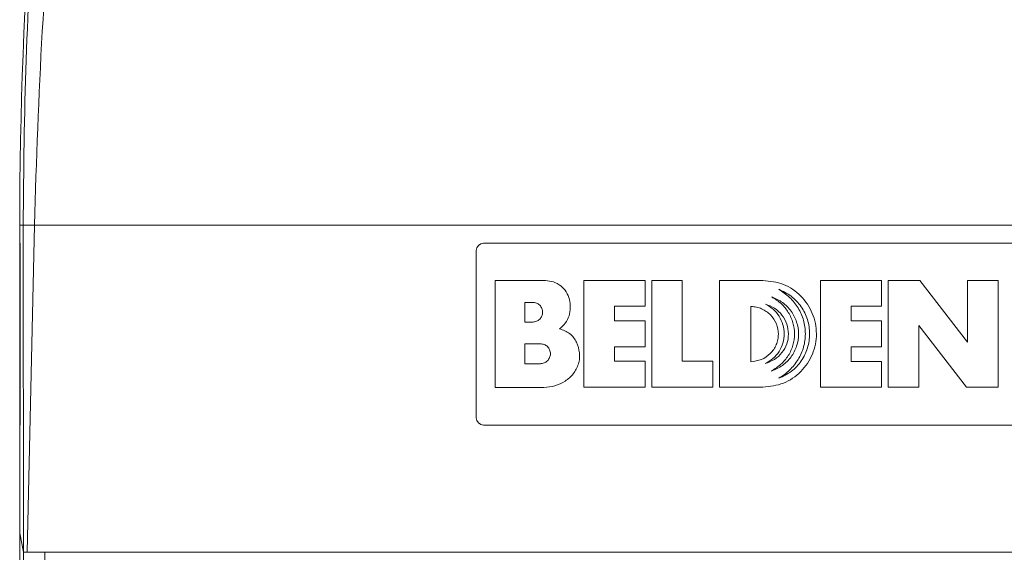
# Paper-space layout 'Sheet3' of a CAD drawing. Units: inches. Extents: x 0.3 to 21.8, y 0.2 to 16.9.
# Drawn here: x 6.2 to 8, y 9.6 to 10.6 of the extents above; entities that cross this region are included whole.
import ezdxf

# ---------------------------------------------------------------- set-up
doc = ezdxf.new("R2010")
doc.units = ezdxf.units.IN
doc.header["$MEASUREMENT"] = 0

psp = doc.layouts.new('Sheet3')

# ---------------------------------------------------------------- linework, layer by layer
at = {"color": 7, "linetype": 'Continuous', "lineweight": 15}
for p, q in [((6.2127, 10.1781), (6.2127, 10.2114)), ((6.2127, 10.2114), (6.219, 10.2114)), ((6.2127, 9.6467), (6.2127, 10.2114)), ((6.219, 10.2114), (6.2194, 9.6125)), ((6.2396, 10.2114), (6.2261, 9.6114)), ((6.2396, 10.2114), (8.8591, 10.2114)), ((6.2127, 10.1781), (6.2133, 10.1781)), ((7.0627, 10.1781), (8.036, 10.1781)), ((6.2137, 10.1647), (6.2137, 9.8581)), ((7.0494, 9.8581), (7.0494, 10.1647)), ((7.084, 9.9137), (7.084, 10.1097)), ((7.084, 10.1097), (7.176, 10.1097)), ((7.2467, 9.9142), (7.2467, 10.11)), ((7.2467, 10.11), (7.3587, 10.11)), ((7.3587, 10.11), (7.3587, 10.0625)), ((7.3707, 10.11), (7.4267, 10.11)), ((7.3707, 9.9142), (7.3707, 10.11)), ((7.4267, 10.11), (7.4267, 9.9617)), ((7.4947, 9.9142), (7.4947, 10.11)), ((7.4947, 10.11), (7.5747, 10.11)), ((7.68, 9.9141), (7.68, 10.1098)), ((7.68, 10.1098), (7.792, 10.1098)), ((7.792, 10.1098), (7.792, 10.0625)), ((7.804, 10.1098), (7.862, 10.1098)), ((7.804, 9.9141), (7.804, 10.1098)), ((7.862, 10.1098), (7.9494, 9.9965)), ((7.9494, 9.9965), (7.9494, 10.1098)), ((7.9494, 10.1098), (8.0054, 10.1098)), ((8.0054, 10.1098), (8.0054, 9.9141)), ((7.138, 10.0697), (7.1527, 10.0697)), ((7.138, 10.0337), (7.138, 10.0697)), ((7.3587, 10.0625), (7.3027, 10.0625)), ((7.3027, 10.0625), (7.3027, 10.0358)), ((7.5527, 9.9608), (7.5527, 10.062)), ((7.792, 10.0625), (7.736, 10.0625)), ((7.736, 10.0625), (7.736, 10.0358)), ((7.1527, 10.0337), (7.138, 10.0337)), ((7.3027, 10.0358), (7.3587, 10.0358)), ((7.3587, 10.0358), (7.3587, 9.9884)), ((7.736, 10.0358), (7.792, 10.0358)), ((7.792, 10.0358), (7.792, 9.9881)), ((7.9474, 9.9141), (7.86, 10.0274)), ((7.86, 10.0274), (7.86, 9.9141)), ((7.138, 9.9937), (7.1667, 9.9937)), ((7.138, 9.957), (7.138, 9.9937)), ((7.3587, 9.9884), (7.3027, 9.9884)), ((7.3027, 9.9884), (7.3027, 9.9617)), ((7.792, 9.9881), (7.736, 9.9881)), ((7.736, 9.9881), (7.736, 9.9614)), ((7.3027, 9.9617), (7.3587, 9.9617)), ((7.3587, 9.9617), (7.3587, 9.9142)), ((7.4267, 9.9617), (7.4827, 9.9617)), ((7.4827, 9.9617), (7.4827, 9.9142)), ((7.736, 9.9614), (7.792, 9.9614)), ((7.792, 9.9614), (7.792, 9.9141)), ((7.1667, 9.9572), (7.138, 9.957)), ((7.1734, 9.9137), (7.084, 9.9137)), ((7.3587, 9.9142), (7.2467, 9.9142)), ((7.4827, 9.9142), (7.3707, 9.9142)), ((7.5747, 9.9142), (7.4947, 9.9142)), ((7.792, 9.9141), (7.68, 9.9141)), ((7.86, 9.9141), (7.804, 9.9141)), ((8.0054, 9.9141), (7.9474, 9.9141)), ((6.2127, 9.6467), (6.2127, 9.8447)), ((6.2133, 9.8447), (6.2127, 9.8447)), ((8.036, 9.8447), (7.0627, 9.8447)), ((6.2197, 9.6114), (6.2127, 9.6467)), ((6.2127, 8.8781), (6.2127, 9.6467)), ((6.259, 9.6114), (6.2197, 9.6114)), ((6.2197, 8.8781), (6.2197, 9.6114)), ((6.2261, 9.6114), (8.8726, 9.6114)), ((6.259, 8.8781), (6.259, 9.6114))]:
    psp.add_line(p, q, dxfattribs=at)
for centre, radius, start, end in [((14.2127, 10.2114), 8, 162.10293, 180), ((7.0627, 10.1647), 0.0133, 90, 180), ((7.0627, 9.8581), 0.0133, 180, 270)]:
    psp.add_arc(centre, radius, start, end, dxfattribs=at)
for centre, start_param, end_param in [((6.2133, 10.1647), 4.712389, 6.283185), ((6.2133, 9.8581), 3.141593, 4.712389)]:
    psp.add_ellipse(centre, major_axis=(0, 0.0133), ratio=0.034921, start_param=start_param, end_param=end_param, dxfattribs=at)
for points, knots in [([(6.6017, 12.6673), (6.5698, 12.5637), (6.5066, 12.358), (6.4282, 12.0473), (6.3623, 11.7388), (6.3093, 11.4317), (6.2685, 11.1255), (6.2398, 10.8197), (6.2221, 10.5151), (6.22, 10.3124), (6.219, 10.2114)], [0, 0, 0, 0, 0.130428, 0.258854, 0.385282, 0.509717, 0.633522, 0.7565, 0.878658, 1, 1, 1, 1]), ([(6.6461, 12.6561), (6.6114, 12.5429), (6.5419, 12.3166), (6.4557, 11.9719), (6.3828, 11.6241), (6.3246, 11.2736), (6.281, 10.9209), (6.251, 10.5667), (6.2434, 10.3298), (6.2396, 10.2114)], [0, 0, 0, 0, 0.142896, 0.28592, 0.428749, 0.571592, 0.71436, 0.857181, 1, 1, 1, 1]), ([(6.219, 10.2114), (6.2193, 10.2114), (6.2201, 10.2115), (6.2249, 10.2116), (6.2318, 10.2115), (6.2371, 10.2114), (6.2396, 10.2114)], [0, 0, 0, 0, 0.240548, 0.5, 0.759451, 1, 1, 1, 1]), ([(7.2019, 10.021), (7.2057, 10.0244), (7.2132, 10.0311), (7.22, 10.0449), (7.2222, 10.06), (7.2208, 10.0751), (7.2149, 10.0893), (7.2045, 10.1005), (7.1911, 10.1081), (7.181, 10.1092), (7.176, 10.1097)], [0, 0, 0, 0, 0.124989, 0.249978, 0.37501, 0.5007, 0.625479, 0.750463, 0.875209, 1, 1, 1, 1]), ([(7.5747, 10.11), (7.5875, 10.1085), (7.6131, 10.1055), (7.6457, 10.0829), (7.6674, 10.0505), (7.6751, 10.0121), (7.6675, 9.9736), (7.6457, 9.9412), (7.6131, 9.9186), (7.5875, 9.9157), (7.5747, 9.9142)], [0, 0, 0, 0, 0.125074, 0.249982, 0.374971, 0.500008, 0.62504, 0.750026, 0.874932, 1, 1, 1, 1]), ([(7.6035, 10.0937), (7.6115, 10.0899), (7.6274, 10.0822), (7.6455, 10.0624), (7.6574, 10.0386), (7.6613, 10.0121), (7.6576, 9.9857), (7.6458, 9.9617), (7.6277, 9.9419), (7.6117, 9.9343), (7.6038, 9.9305)], [0, 0, 0, 0, 0.124843, 0.249833, 0.374883, 0.500012, 0.625143, 0.750188, 0.875157, 1, 1, 1, 1]), ([(7.6038, 9.9305), (7.6106, 9.9352), (7.6243, 9.9447), (7.6398, 9.9645), (7.6502, 9.9873), (7.6534, 10.0122), (7.6501, 10.0372), (7.6398, 10.06), (7.6242, 10.0798), (7.6104, 10.0891), (7.6035, 10.0937)], [0, 0, 0, 0, 0.1250973, 0.2500963, 0.3748961, 0.5000202, 0.6249854, 0.7499701, 0.8748971, 1, 1, 1, 1]), ([(7.1527, 10.0697), (7.1551, 10.0695), (7.1598, 10.0689), (7.1659, 10.0648), (7.17, 10.0588), (7.1714, 10.0517), (7.17, 10.0446), (7.1659, 10.0386), (7.1598, 10.0345), (7.1551, 10.034), (7.1527, 10.0337)], [0, 0, 0, 0, 0.125084, 0.250293, 0.375494, 0.5, 0.624506, 0.749707, 0.874916, 1, 1, 1, 1]), ([(7.5904, 9.9438), (7.5963, 9.9477), (7.6081, 9.9553), (7.6217, 9.9716), (7.6307, 9.9907), (7.6332, 10.0117), (7.6305, 10.0326), (7.6218, 10.0518), (7.6086, 10.0683), (7.5967, 10.0758), (7.5907, 10.0796)], [0, 0, 0, 0, 0.125398, 0.251022, 0.37537, 0.499993, 0.625333, 0.74901, 0.874126, 1, 1, 1, 1]), ([(7.5907, 10.0796), (7.5976, 10.0766), (7.6114, 10.0707), (7.6272, 10.0542), (7.6375, 10.0341), (7.6409, 10.0116), (7.6374, 9.9892), (7.627, 9.9691), (7.6111, 9.9527), (7.5973, 9.9468), (7.5904, 9.9438)], [0, 0, 0, 0, 0.124833, 0.249782, 0.37485, 0.49999, 0.625134, 0.750204, 0.875165, 1, 1, 1, 1]), ([(7.5527, 10.062), (7.556, 10.0618), (7.5627, 10.0615), (7.5754, 10.0572), (7.5892, 10.0476), (7.6004, 10.0309), (7.6034, 10.0144), (7.6023, 10.0014), (7.5983, 9.9889), (7.5889, 9.9751), (7.5723, 9.9636), (7.5592, 9.9617), (7.5527, 9.9608)], [0, 0, 0, 0, 0.063277, 0.127475, 0.252619, 0.377252, 0.501402, 0.564533, 0.62614, 0.750996, 0.875541, 1, 1, 1, 1]), ([(7.5788, 9.9574), (7.5838, 9.9603), (7.5936, 9.966), (7.6047, 9.9793), (7.6118, 9.9949), (7.6143, 10.0119), (7.6119, 10.029), (7.6048, 10.0446), (7.5938, 10.0579), (7.584, 10.0637), (7.579, 10.0665)], [0, 0, 0, 0, 0.124895, 0.249857, 0.374911, 0.499997, 0.625085, 0.750139, 0.875104, 1, 1, 1, 1]), ([(7.579, 10.0665), (7.5849, 10.0643), (7.5966, 10.06), (7.6102, 10.0467), (7.6192, 10.0303), (7.6222, 10.0118), (7.6195, 9.9932), (7.6102, 9.9769), (7.5963, 9.9641), (7.5846, 9.9596), (7.5788, 9.9574)], [0, 0, 0, 0, 0.126002, 0.250979, 0.375405, 0.500119, 0.62554, 0.749142, 0.87489, 1, 1, 1, 1]), ([(7.1734, 9.9137), (7.1801, 9.9144), (7.1938, 9.9157), (7.2125, 9.9245), (7.2281, 9.9381), (7.236, 9.9535), (7.2389, 9.9668), (7.2382, 9.9804), (7.2351, 9.9938), (7.228, 10.0055), (7.2205, 10.0126), (7.2117, 10.0181), (7.2052, 10.0201), (7.2019, 10.021)], [0, 0, 0, 0, 0.1248056, 0.2504875, 0.3751751, 0.4994386, 0.5619713, 0.6241477, 0.7491492, 0.8105186, 0.8742278, 0.9374638, 1, 1, 1, 1]), ([(7.1667, 9.9937), (7.1691, 9.9935), (7.1727, 9.9931), (7.177, 9.9909), (7.1807, 9.9878), (7.1841, 9.9827), (7.1854, 9.9767), (7.1849, 9.9719), (7.1834, 9.9673), (7.1799, 9.9623), (7.1739, 9.958), (7.1691, 9.9574), (7.1667, 9.9572)], [0, 0, 0, 0, 0.124409, 0.186877, 0.249729, 0.374835, 0.500009, 0.562452, 0.625873, 0.750867, 0.875618, 1, 1, 1, 1]), ([(6.2194, 9.6125), (6.2196, 9.6124), (6.2198, 9.6121), (6.221, 9.6118), (6.2228, 9.6115), (6.2246, 9.6114), (6.2257, 9.6114), (6.2261, 9.6114)], [0, 0, 0, 0, 0.225278, 0.450663, 0.673062, 0.890985, 1, 1, 1, 1])]:
    psp.add_open_spline(points, degree=3, knots=knots, dxfattribs=at)

doc.saveas('drawing.dxf')
